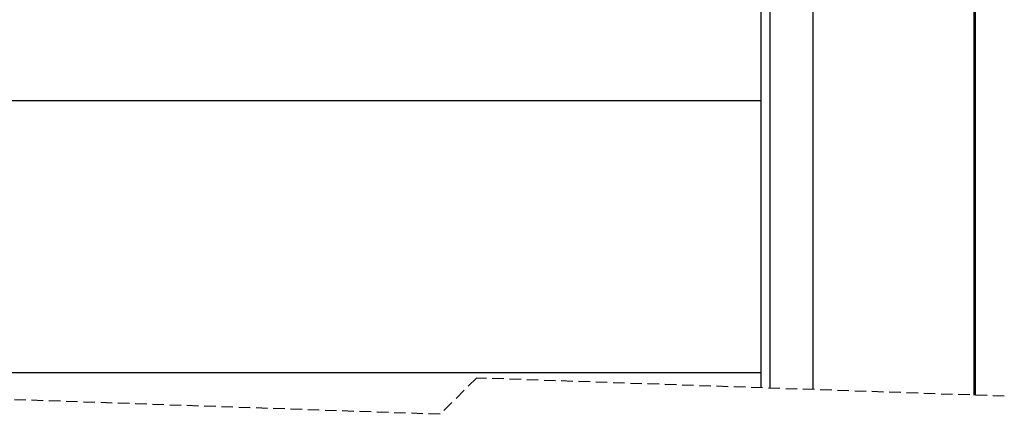
# Model space of a CAD drawing. Extents: x 0 to 841, y 0 to 594.
# Drawn here: x 430 to 539, y 149 to 192 of the extents above; entities that cross this region are included whole.
import ezdxf

# ---------------------------------------------------------------- set-up
doc = ezdxf.new("R2010")
doc.units = 0
doc.linetypes.add('HIDDEN', pattern=[1.905, 1.27, -0.635])
doc.layers.get('0').update_dxf_attribs({"linetype": 'CONTINUOUS'})

msp = doc.modelspace()

# ---------------------------------------------------------------- linework, layer by layer
at = {"color": 7, "linetype": 'CONTINUOUS'}
for p, q in [((511.6818, 262.045), (511.6818, 151.5754)), ((535.3746, 150.7617), (535.3746, 193.345)), ((511.6818, 183.24), (329.5776, 183.24)), ((511.6818, 153.24), (329.5776, 153.24))]:
    msp.add_line(p, q, dxfattribs=at)
at = {"color": 8, "linetype": 'CONTINUOUS'}
for p, q in [((512.686, 262.045), (512.686, 151.5409)), ((517.4278, 262.045), (517.4278, 151.3781)), ((535.1948, 193.345), (535.1948, 150.7678)), ((535.3168, 193.345), (535.3168, 150.7637))]:
    msp.add_line(p, q, dxfattribs=at)
at = {"color": 7, "linetype": 'HIDDEN'}
for p, q in [((476.3173, 148.6526), (359.8525, 152.6526)), ((480.3173, 152.6526), (476.3173, 148.6526)), ((538.5496, 150.6526), (480.3173, 152.6526))]:
    msp.add_line(p, q, dxfattribs=at)

doc.saveas('drawing.dxf')
